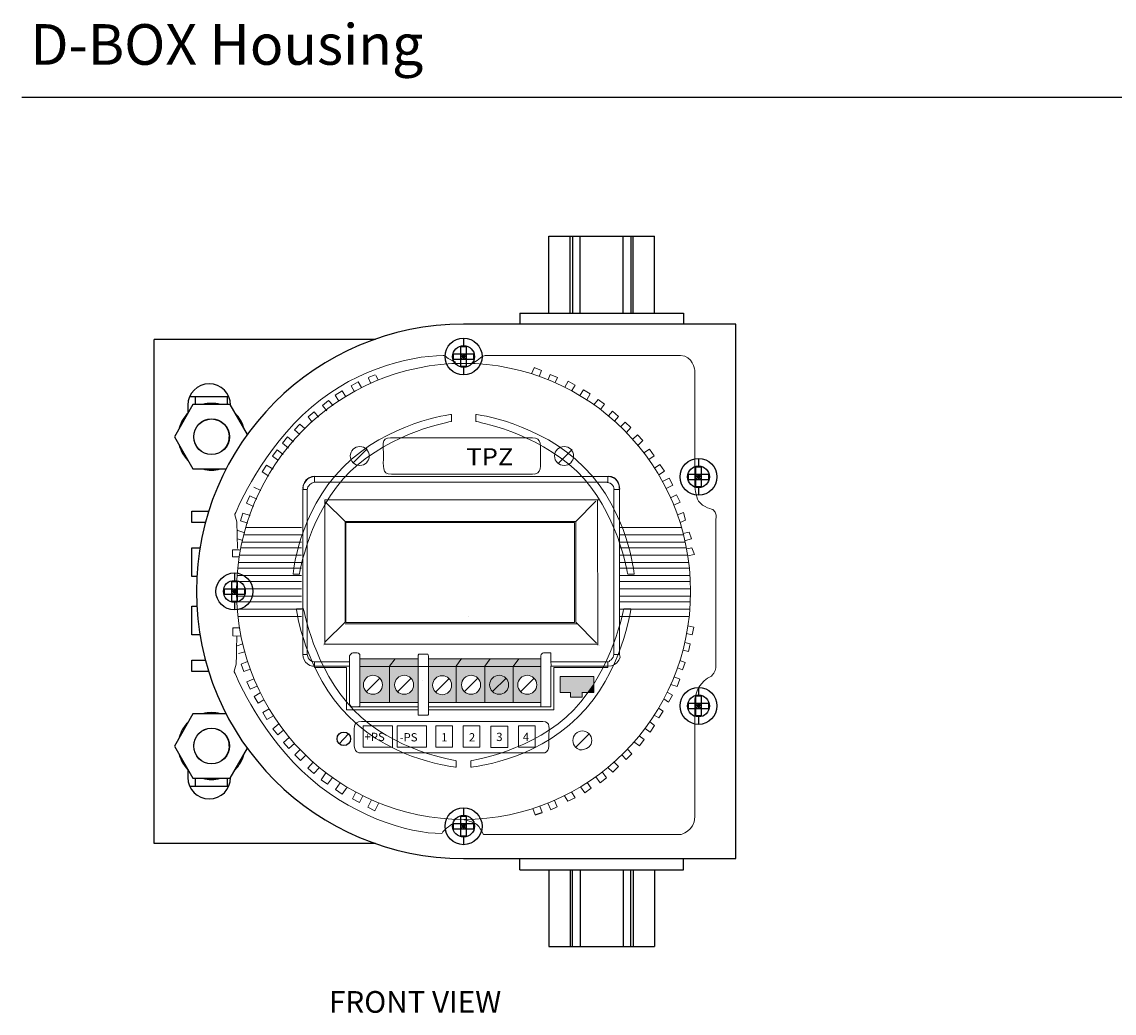
# Model space of a CAD drawing. Extents: x 4.2 to 47, y -1.5 to 24.8.
# Drawn here: x 4.2 to 13.7, y 16.1 to 24.8 of the extents above; entities that cross this region are included whole.
import ezdxf

# ---------------------------------------------------------------- set-up
doc = ezdxf.new("R2010")
doc.units = 0
doc.header["$MEASUREMENT"] = 0
doc.layers.get('0').update_dxf_attribs({"linetype": 'CONTINUOUS'})
for name, color, linetype in [('DIMENSIONS', 4, 'CONTINUOUS'), ('LABEL', 30, 'CONTINUOUS'), ('NOTES', 3, 'CONTINUOUS'), ('PART', 1, 'CONTINUOUS')]:
    doc.layers.add(name, color=color, linetype=linetype)
doc.styles.add('ADESK1', font='romans.shx')

# ---------------------------------------------------------------- blocks, each defined once
blk = doc.blocks.new('*U82')
at = {"layer": 'NOTES', "style": 'ADESK1'}
blk.add_text('D-BOX Housing', height=0.354463, dxfattribs=at).set_placement((4.2731, 24.4257))

msp = doc.modelspace()

# ---------------------------------------------------------------- hatches: boundary and pattern name
at = {"layer": 'PART'}
h = msp.add_hatch(color=256, dxfattribs=at)
h.paths.add_polyline_path([(7.4074, 19.1758), (7.4563, 19.2407), (7.1468, 19.2407), (7.1468, 18.8587), (7.4074, 18.8587)])
edge = h.paths.add_edge_path(flags=16)
edge.add_spline(control_points=[(7.3449, 19.0134), (7.3449, 19.0591), (7.3078, 19.0963), (7.262, 19.0963), (7.2162, 19.0963), (7.179, 19.0591), (7.179, 19.0134), (7.179, 18.9676), (7.2162, 18.9304), (7.262, 18.9304), (7.3078, 18.9304), (7.3449, 18.9676), (7.3449, 19.0134)], knot_values=[0, 0, 0, 0, 1, 1, 1, 2, 2, 2, 3, 3, 3, 4, 4, 4, 4], degree=3, periodic=0)
for points in [[(7.6562, 19.2407), (7.4563, 19.2407), (7.4074, 19.1758), (7.4074, 19.1725), (7.6562, 19.1725)], [(7.7453, 19.2407), (7.7453, 19.1725), (7.9833, 19.1725), (7.9866, 19.1725), (7.9866, 19.1758), (8.0316, 19.2407)], [(8.2844, 19.2407), (8.0316, 19.2407), (7.9866, 19.1758), (7.9866, 19.1725), (8.2386, 19.1725), (8.2386, 19.1758)], [(8.5351, 19.2407), (8.2844, 19.2407), (8.2386, 19.1758), (8.2386, 19.1725), (8.4862, 19.1725)], [(8.4862, 18.8587), (8.4862, 19.1725), (8.2386, 19.1725), (8.2386, 18.8587)]]:
    msp.add_hatch(color=256, dxfattribs=at).paths.add_polyline_path(points)
h = msp.add_hatch(color=256, dxfattribs=at)
h.paths.add_polyline_path([(7.4074, 19.1725), (7.4074, 18.8587), (7.6562, 18.8587), (7.6562, 19.1725)])
edge = h.paths.add_edge_path(flags=16)
edge.add_spline(control_points=[(7.6169, 19.0134), (7.6169, 19.0591), (7.5797, 19.0963), (7.5339, 19.0963), (7.4881, 19.0963), (7.451, 19.0591), (7.451, 19.0134), (7.451, 18.9676), (7.4881, 18.9304), (7.5339, 18.9304), (7.5797, 18.9304), (7.6169, 18.9676), (7.6169, 19.0134)], knot_values=[0, 0, 0, 0, 1, 1, 1, 2, 2, 2, 3, 3, 3, 4, 4, 4, 4], degree=3, periodic=0)
h = msp.add_hatch(color=256, dxfattribs=at)
h.paths.add_polyline_path([(7.7453, 19.1725), (7.7453, 18.8587), (7.9866, 18.8587), (7.9866, 19.1725), (7.9833, 19.1725)])
edge = h.paths.add_edge_path(flags=16)
edge.add_spline(control_points=[(7.9485, 19.01), (7.9485, 19.0558), (7.9113, 19.093), (7.8656, 19.093), (7.8198, 19.093), (7.7826, 19.0558), (7.7826, 19.01), (7.7826, 18.9642), (7.8198, 18.9271), (7.8656, 18.9271), (7.9113, 18.9271), (7.9485, 18.9642), (7.9485, 19.01)], knot_values=[0, 0, 0, 0, 1, 1, 1, 2, 2, 2, 3, 3, 3, 4, 4, 4, 4], degree=3, periodic=0)
h = msp.add_hatch(color=256, dxfattribs=at)
h.paths.add_polyline_path([(8.2386, 18.8587), (8.2386, 19.1725), (7.9866, 19.1725), (7.9866, 18.8587)])
edge = h.paths.add_edge_path(flags=16)
edge.add_spline(control_points=[(8.2005, 19.0134), (8.2005, 19.0591), (8.1634, 19.0963), (8.1176, 19.0963), (8.0718, 19.0963), (8.0346, 19.0591), (8.0346, 19.0134), (8.0346, 18.9676), (8.0718, 18.9304), (8.1176, 18.9304), (8.1634, 18.9304), (8.2005, 18.9676), (8.2005, 19.0134)], knot_values=[0, 0, 0, 0, 1, 1, 1, 2, 2, 2, 3, 3, 3, 4, 4, 4, 4], degree=3, periodic=0)
h = msp.add_hatch(color=256, dxfattribs=at)
h.paths.add_polyline_path([(8.4862, 18.8587), (8.7259, 18.8587), (8.7259, 19.2407), (8.5351, 19.2407), (8.4862, 19.1725)])
edge = h.paths.add_edge_path(flags=16)
edge.add_spline(control_points=[(8.6084, 18.9304), (8.5626, 18.9304), (8.5255, 18.9676), (8.5255, 19.0134)], knot_values=[2, 2, 2, 2, 3, 3, 3, 3], degree=3, periodic=0)
edge.add_spline(control_points=[(8.5255, 19.0134), (8.5255, 19.0591), (8.5626, 19.0963), (8.6084, 19.0963)], knot_values=[1, 1, 1, 1, 2, 2, 2, 2], degree=3, periodic=0)
edge.add_spline(control_points=[(8.6084, 19.0963), (8.6542, 19.0963), (8.6913, 19.0591), (8.6913, 19.0134)], knot_values=[0, 0, 0, 0, 1, 1, 1, 1], degree=3, periodic=0)
edge.add_spline(control_points=[(8.6913, 19.0134), (8.6913, 18.9676), (8.6542, 18.9304), (8.6084, 18.9304)], knot_values=[3, 3, 3, 3, 4, 4, 4, 4], degree=3, periodic=0)
h = msp.add_hatch(color=256, dxfattribs=at)
edge = h.paths.add_edge_path()
edge.add_line((8.8944, 19.0857), (8.8944, 18.9475))
edge.add_line((8.8944, 18.9475), (8.9865, 18.9475))
edge.add_line((8.9865, 18.9475), (8.9865, 18.9041))
edge.add_line((8.9865, 18.9041), (9.0868, 18.9041))
edge.add_line((9.0868, 18.9041), (9.0868, 18.9475))
edge.add_line((9.0868, 18.9475), (9.1397, 18.9475))
edge.add_spline(control_points=[(9.1397, 18.9475), (9.1573, 18.9721), (9.1739, 18.997), (9.1897, 19.0219)], knot_values=[3.134288, 3.134288, 3.134288, 3.134288, 3.197215, 3.197215, 3.197215, 3.197215], degree=3, periodic=0)
edge.add_line((9.1897, 19.0219), (9.1897, 19.0857))
edge.add_line((9.1897, 19.0857), (8.8944, 19.0857))
h = msp.add_hatch(color=256, dxfattribs=at)
edge = h.paths.add_edge_path()
edge.add_spline(control_points=[(9.1897, 19.0219), (9.1739, 18.997), (9.1573, 18.9721), (9.1397, 18.9475)], knot_values=[3.134288, 3.134288, 3.134288, 3.134288, 3.197215, 3.197215, 3.197215, 3.197215], degree=3, periodic=0)
edge.add_line((9.1397, 18.9475), (9.1897, 18.9475))
edge.add_line((9.1897, 18.9475), (9.1897, 19.0219))

# ---------------------------------------------------------------- linework, layer by layer
at = {"lineweight": 0}
for points in [[(6.9998, 20.9116), (6.6108, 20.5188), (6.5643, 19.9788), (6.5643, 19.9788), (6.5643, 19.9788), (6.6204, 19.9788), (6.6204, 19.9788), (6.6204, 19.9788), (6.7056, 20.5323), (7.0656, 20.8768), (7.4255, 21.2213), (7.9461, 21.3122), (7.9461, 21.3122), (7.9461, 21.3122), (7.9461, 21.3742), (7.9461, 21.3742), (7.9461, 21.3742), (7.3907, 21.3064), (6.9998, 20.9116)], [(9.1057, 20.9116), (9.4947, 20.5188), (9.5411, 19.9788), (9.5411, 19.9788), (9.5411, 19.9788), (9.485, 19.9788), (9.485, 19.9788), (9.485, 19.9788), (9.3998, 20.5323), (9.0399, 20.8768), (8.6799, 21.2213), (8.1593, 21.3122), (8.1593, 21.3122), (8.1593, 21.3122), (8.1593, 21.3742), (8.1593, 21.3742), (8.1593, 21.3742), (8.7148, 21.3064), (9.1057, 20.9116)], [(7.0564, 18.7296), (7.4492, 18.3406), (7.9892, 18.2942), (7.9892, 18.2942), (7.9892, 18.2942), (7.9892, 18.3503), (7.9892, 18.3503), (7.9892, 18.3503), (7.4357, 18.4355), (7.0912, 18.7954), (6.7467, 19.1554), (6.6558, 19.676), (6.6558, 19.676), (6.6558, 19.676), (6.5938, 19.676), (6.5938, 19.676), (6.5938, 19.676), (6.6616, 19.1206), (7.0564, 18.7296)], [(9.0491, 18.7296), (8.6562, 18.3406), (8.1163, 18.2942), (8.1163, 18.2942), (8.1163, 18.2942), (8.1163, 18.3503), (8.1163, 18.3503), (8.1163, 18.3503), (8.6698, 18.4355), (9.0142, 18.7954), (9.3587, 19.1554), (9.4497, 19.676), (9.4497, 19.676), (9.4497, 19.676), (9.5116, 19.676), (9.5116, 19.676), (9.5116, 19.676), (9.4439, 19.1206), (9.0491, 18.7296)]]:
    msp.add_open_spline(points, degree=3, knots=[0, 0, 0, 0, 1, 1, 1, 2, 2, 2, 3, 3, 3, 4, 4, 4, 5, 5, 5, 6, 6, 6, 6], dxfattribs=at)
at = {"layer": 'NOTES'}
msp.add_line((4.198, 24.1417), (23.2611, 24.1417), dxfattribs=at)
at = {"layer": 'PART'}
for p, q in [((8.7961, 22.2588), (8.7961, 22.9288)), ((8.7961, 22.9288), (9.7193, 22.9288)), ((8.9836, 22.2588), (8.9836, 22.9288)), ((9.0021, 22.9288), (9.0021, 22.2588)), ((9.0703, 22.2588), (9.0703, 22.9288)), ((9.4452, 22.2588), (9.4452, 22.9288)), ((9.5134, 22.9288), (9.5134, 22.2588)), ((9.5319, 22.2588), (9.5319, 22.9288)), ((9.7193, 22.2588), (9.7193, 22.9288)), ((8.5427, 22.2588), (8.5427, 22.1608)), ((8.5427, 22.2588), (9.9727, 22.2588)), ((9.9727, 22.2588), (9.9727, 22.1608)), ((10.4277, 22.1608), (8.0527, 22.1608)), ((10.4277, 17.4968), (10.4277, 22.1608)), ((5.3527, 17.6288), (5.3527, 22.0288)), ((7.2842, 22.0288), (5.3527, 22.0288)), ((8.0527, 22.0399), (8.0527, 21.9743)), ((8.0295, 21.7917), (8.0295, 21.966)), ((8.0295, 21.966), (8.076, 21.966)), ((8.076, 21.966), (8.076, 21.7917)), ((7.9656, 21.8556), (7.9656, 21.9021)), ((7.9656, 21.9021), (8.1399, 21.9021)), ((7.9656, 21.8556), (8.1399, 21.8556)), ((8.0295, 21.8556), (8.076, 21.9021)), ((8.076, 21.8556), (8.0295, 21.9021)), ((8.076, 21.8788), (8.0295, 21.8788)), ((8.0527, 21.9021), (8.0527, 21.8556)), ((8.1399, 21.9021), (8.1399, 21.8556)), ((8.076, 21.7917), (8.0295, 21.7917)), ((8.0527, 21.7834), (8.0527, 21.7178)), ((5.691, 21.4601), (5.5286, 21.1788)), ((5.6457, 21.4538), (5.6457, 21.3833)), ((5.6618, 21.5288), (6.0036, 21.5288)), ((6.0158, 21.4601), (5.691, 21.4601)), ((5.7134, 21.4601), (5.7134, 21.5288)), ((5.9934, 21.4601), (5.9934, 21.5288)), ((6.167, 21.1982), (6.0158, 21.4601)), ((5.5286, 21.1788), (5.691, 20.8976)), ((5.6984, 21.1622), (5.6984, 21.1788)), ((6.0084, 21.1622), (6.0084, 21.1788)), ((10.1027, 20.9899), (10.1027, 20.9243)), ((5.691, 20.8976), (5.9818, 20.8976)), ((5.8534, 20.8873), (5.8534, 20.8976)), ((10.0795, 20.916), (10.126, 20.916)), ((10.0795, 20.7417), (10.0795, 20.916)), ((10.126, 20.916), (10.126, 20.7417)), ((10.0156, 20.8521), (10.1899, 20.8521)), ((10.0156, 20.8056), (10.0156, 20.8521)), ((10.0156, 20.8056), (10.1899, 20.8056)), ((10.0795, 20.8056), (10.126, 20.8521)), ((10.126, 20.8056), (10.0795, 20.8521)), ((10.126, 20.8288), (10.0795, 20.8288)), ((10.1027, 20.8521), (10.1027, 20.8056)), ((10.1899, 20.8521), (10.1899, 20.8056)), ((10.126, 20.7417), (10.0795, 20.7417)), ((10.1027, 20.7334), (10.1027, 20.6678)), ((5.6827, 20.4288), (5.6827, 20.5288)), ((5.6827, 20.5288), (5.8288, 20.5288)), ((5.8009, 20.4288), (5.6827, 20.4288)), ((5.6827, 19.9588), (5.6827, 20.2088)), ((5.6827, 20.2088), (5.7529, 20.2088)), ((5.7256, 19.9588), (5.6827, 19.9588)), ((6.0527, 19.9899), (6.0527, 19.9243)), ((5.9656, 19.8056), (5.9656, 19.8521)), ((5.9656, 19.8521), (6.1399, 19.8521)), ((6.0295, 19.7417), (6.0295, 19.916)), ((6.0295, 19.916), (6.076, 19.916)), ((6.0295, 19.8056), (6.076, 19.8521)), ((6.076, 19.8056), (6.0295, 19.8521)), ((6.076, 19.8288), (6.0295, 19.8288)), ((6.0527, 19.8521), (6.0527, 19.8056)), ((6.076, 19.916), (6.076, 19.7417)), ((6.1399, 19.8521), (6.1399, 19.8056)), ((5.9656, 19.8056), (6.1399, 19.8056)), ((6.076, 19.7417), (6.0295, 19.7417)), ((6.0527, 19.7334), (6.0527, 19.6678)), ((5.6827, 19.4488), (5.6827, 19.6988)), ((5.6827, 19.6988), (5.7256, 19.6988)), ((5.7529, 19.4488), (5.6827, 19.4488)), ((5.6827, 19.1288), (5.6827, 19.2288)), ((5.6827, 19.2288), (5.8009, 19.2288)), ((5.8288, 19.1288), (5.6827, 19.1288)), ((10.1027, 18.9899), (10.1027, 18.9243)), ((10.0795, 18.916), (10.126, 18.916)), ((10.0795, 18.7417), (10.0795, 18.916)), ((10.126, 18.916), (10.126, 18.7417)), ((10.0156, 18.8521), (10.1899, 18.8521)), ((10.0156, 18.8056), (10.0156, 18.8521)), ((10.0156, 18.8056), (10.1899, 18.8056)), ((10.126, 18.8056), (10.0795, 18.8521)), ((10.0795, 18.8056), (10.126, 18.8521)), ((10.126, 18.8288), (10.0795, 18.8288)), ((10.1027, 18.8521), (10.1027, 18.8056)), ((10.1899, 18.8521), (10.1899, 18.8056)), ((5.691, 18.7601), (5.5286, 18.4788)), ((5.9818, 18.7601), (5.691, 18.7601)), ((10.126, 18.7417), (10.0795, 18.7417)), ((10.1027, 18.7334), (10.1027, 18.6678)), ((5.6984, 18.4788), (5.6984, 18.4955)), ((6.0084, 18.4788), (6.0084, 18.4955)), ((5.5286, 18.4788), (5.691, 18.1976)), ((6.0158, 18.1976), (6.167, 18.4595)), ((5.6457, 18.2745), (5.6457, 18.2038)), ((5.6618, 18.1288), (6.0036, 18.1288)), ((5.691, 18.1976), (6.0158, 18.1976)), ((5.7134, 18.1288), (5.7134, 18.1976)), ((5.8534, 18.1873), (5.8534, 18.1976)), ((5.9934, 18.1288), (5.9934, 18.1976)), ((8.0527, 17.9399), (8.0527, 17.8743)), ((8.0295, 17.866), (8.076, 17.866)), ((8.0295, 17.6917), (8.0295, 17.866)), ((8.076, 17.866), (8.076, 17.6917)), ((8.6785, 17.8797), (8.7378, 17.8981)), ((7.9656, 17.8021), (8.1399, 17.8021)), ((7.9656, 17.7556), (7.9656, 17.8021)), ((7.9656, 17.7556), (8.1399, 17.7556)), ((8.076, 17.7556), (8.0295, 17.8021)), ((8.0295, 17.7556), (8.076, 17.8021)), ((8.076, 17.7788), (8.0295, 17.7788)), ((8.0527, 17.8021), (8.0527, 17.7556)), ((8.1399, 17.8021), (8.1399, 17.7556)), ((8.076, 17.6917), (8.0295, 17.6917)), ((8.0527, 17.6834), (8.0527, 17.6178)), ((7.2842, 17.6288), (5.3527, 17.6288)), ((8.0527, 17.4968), (10.4277, 17.4968)), ((8.5427, 17.3988), (8.5427, 17.4968)), ((9.9727, 17.3988), (9.9727, 17.4968)), ((8.5427, 17.3988), (9.9727, 17.3988)), ((8.7961, 17.3988), (8.7961, 16.7288)), ((8.9836, 17.3988), (8.9836, 16.7288)), ((9.0021, 16.7288), (9.0021, 17.3988)), ((9.0703, 17.3988), (9.0703, 16.7288)), ((9.4452, 17.3988), (9.4452, 16.7288)), ((9.5134, 16.7288), (9.5134, 17.3988)), ((9.5319, 17.3988), (9.5319, 16.7288)), ((9.7193, 17.3988), (9.7193, 16.7288)), ((8.7961, 16.7288), (9.7193, 16.7288))]:
    msp.add_line(p, q, dxfattribs=at)
at = {"layer": 'PART', "lineweight": 0}
for points in [[(8.6466, 21.7282), (8.6679, 21.7808)], [(8.6679, 21.7828), (8.7322, 21.7573)], [(8.7128, 21.706), (8.7322, 21.7573)], [(7.0715, 21.6241), (7.1313, 21.6591)], [(7.1618, 21.6078), (7.1313, 21.6591)], [(7.2207, 21.695), (7.2824, 21.7203)], [(7.2438, 21.6448), (7.2223, 21.6897)], [(7.3076, 21.6755), (7.2878, 21.7125)], [(8.7903, 21.6771), (8.8081, 21.7221)], [(8.8081, 21.7221), (8.8725, 21.6966)], [(8.8513, 21.6508), (8.8725, 21.6966)], [(8.9363, 21.6126), (8.9653, 21.6628)], [(8.9653, 21.6628), (9.0251, 21.628)], [(6.9332, 21.5414), (6.9918, 21.5784)], [(6.9641, 21.4904), (6.9332, 21.5414)], [(7.024, 21.5281), (6.9918, 21.5784)], [(7.1007, 21.5721), (7.0715, 21.6241)], [(8.9963, 21.5816), (9.0251, 21.628)], [(9.0681, 21.5381), (9.0987, 21.5879)], [(9.0987, 21.5879), (9.1586, 21.5532)], [(9.1287, 21.5001), (9.1586, 21.5532)], [(6.8215, 21.4522), (6.8749, 21.4963)], [(6.8586, 21.4055), (6.8215, 21.4522)], [(6.9132, 21.4505), (6.8749, 21.4963)], [(9.1898, 21.4587), (9.2271, 21.5046)], [(9.2271, 21.5046), (9.2817, 21.4619)], [(9.2472, 21.4166), (9.2817, 21.4619)], [(6.6951, 21.3523), (6.7485, 21.3964)], [(6.7321, 21.3056), (6.6951, 21.3523)], [(6.7868, 21.3506), (6.7485, 21.3964)], [(9.3172, 21.3609), (9.3525, 21.4008)], [(9.3525, 21.4008), (9.4047, 21.3552)], [(9.37, 21.3151), (9.4047, 21.3552)], [(6.5765, 21.2384), (6.623, 21.2897)], [(6.6682, 21.2506), (6.623, 21.2897)], [(9.4226, 21.2663), (9.4633, 21.3067)], [(9.4633, 21.3067), (9.5131, 21.2586)], [(9.473, 21.216), (9.5131, 21.2586)], [(6.4711, 21.1236), (6.5153, 21.1769)], [(6.5671, 21.135), (6.5153, 21.1769)], [(6.623, 21.197), (6.5765, 21.2384)], [(9.5283, 21.1564), (9.5701, 21.1967)], [(9.5701, 21.1967), (9.6177, 21.1464)], [(6.5244, 21.0794), (6.4711, 21.1236)], [(7.0879, 20.9517), (7.2106, 21.0744)], [(8.8787, 20.9451), (9.0014, 21.0678)], [(9.5742, 21.1032), (9.6177, 21.1464)], [(9.6266, 21.0373), (9.6747, 21.0698)], [(9.6747, 21.0698), (9.7145, 21.0132)], [(6.3838, 21.0078), (6.4252, 21.0633)], [(6.4276, 20.976), (6.3838, 21.0078)], [(6.4791, 21.0241), (6.4252, 21.0633)], [(9.6684, 20.9802), (9.7145, 21.0132)], [(6.2957, 20.8729), (6.334, 20.9306)], [(6.39, 20.8944), (6.334, 20.9306)], [(9.7189, 20.9052), (9.7647, 20.9361)], [(9.756, 20.8448), (9.8046, 20.8796)], [(9.7647, 20.9361), (9.8046, 20.8796)], [(6.3533, 20.8346), (6.2957, 20.8729)], [(6.6488, 20.7274), (6.6524, 20.755), (6.6631, 20.7807), (6.6801, 20.8027), (6.7021, 20.8197), (6.7278, 20.8303), (6.7554, 20.834)], [(6.7581, 20.8313), (6.7344, 20.8286), (6.7119, 20.8207), (6.6916, 20.8081), (6.6748, 20.7911), (6.662, 20.771), (6.6542, 20.7483), (6.6515, 20.7246)], [(6.752, 20.7816), (6.7389, 20.7801), (6.7272, 20.7726), (6.7113, 20.7609), (6.702, 20.7515), (6.6949, 20.7403), (6.6906, 20.7277), (6.6891, 20.7146)], [(6.752, 20.8198), (6.752, 20.8325)], [(9.3117, 20.8325), (6.752, 20.8325)], [(6.752, 20.8198), (6.752, 20.7816)], [(6.752, 20.8198), (6.752, 20.8198)], [(9.3117, 20.7816), (6.752, 20.7816)], [(7.376, 20.8452), (7.376, 20.8452)], [(8.6749, 20.8452), (8.6749, 20.8452)], [(9.366, 20.7196), (9.3646, 20.7328), (9.3602, 20.7453), (9.3531, 20.7566), (9.3437, 20.7659), (9.3325, 20.7731), (9.3199, 20.7773), (9.3068, 20.7789)], [(9.3117, 20.8198), (9.3117, 20.8325)], [(9.3117, 20.8198), (9.3117, 20.8198)], [(9.3117, 20.8198), (9.3117, 20.7816)], [(9.4117, 20.7262), (9.409, 20.7499), (9.4012, 20.7724), (9.3885, 20.7926), (9.3786, 20.808), (9.3584, 20.8208), (9.3358, 20.8286), (9.3121, 20.8313)], [(9.3148, 20.834), (9.3424, 20.8303), (9.3682, 20.8197), (9.3832, 20.8042), (9.4001, 20.7822), (9.4108, 20.7565), (9.4162, 20.7206)], [(9.7879, 20.7891), (9.8451, 20.818)], [(9.8451, 20.818), (9.8775, 20.7568)], [(6.2847, 20.7085), (6.2223, 20.7386)], [(6.6374, 20.7179), (6.6374, 20.7179)], [(6.6459, 20.7195), (6.6542, 20.7179)], [(6.6501, 20.7179), (6.6501, 19.2789)], [(6.6501, 20.7179), (6.6884, 20.7179)], [(6.6884, 20.7179), (6.6884, 19.2789)], [(9.4135, 20.7179), (9.3626, 20.7179)], [(9.3626, 19.2789), (9.3626, 20.7179)], [(9.4135, 20.7179), (9.4135, 20.7179)], [(9.4135, 19.2789), (9.4135, 20.7179)], [(9.4135, 20.3868), (9.4135, 20.7179)], [(9.8209, 20.7263), (9.8775, 20.7568)], [(6.1578, 20.5998), (6.1879, 20.6622)], [(6.2202, 20.5697), (6.1578, 20.5998)], [(6.2483, 20.634), (6.1879, 20.6622)], [(6.8284, 20.6415), (6.8284, 20.6415)], [(6.8284, 20.6415), (6.8284, 20.6415)], [(6.8412, 19.368), (6.8412, 20.6287)], [(6.8412, 20.6287), (9.2335, 20.6284)], [(7.0195, 20.4377), (6.8458, 20.6118)], [(9.0315, 20.4377), (9.207, 20.6151)], [(9.2225, 20.2976), (9.2225, 20.6287)], [(9.2225, 20.6287), (9.2236, 19.3582)], [(9.2353, 20.6415), (9.2353, 20.6415)], [(9.2353, 20.6415), (9.2353, 20.6415)], [(9.4135, 19.5972), (9.4135, 20.6287)], [(9.8569, 20.6453), (9.911, 20.6703)], [(9.8878, 20.5816), (9.9413, 20.6081)], [(9.911, 20.6703), (9.9413, 20.6081)], [(6.1049, 20.4444), (6.1254, 20.5105)], [(6.1893, 20.4916), (6.1254, 20.5105)], [(9.9185, 20.4981), (9.9709, 20.5184), (9.9887, 20.4514)], [(6.171, 20.4239), (6.1049, 20.4444)], [(7.0067, 20.4505), (7.0067, 20.4505)], [(7.0067, 20.4505), (7.0067, 20.4505)], [(7.0195, 20.4377), (7.0195, 19.5591)], [(9.0315, 20.4377), (7.0195, 20.4377)], [(9.0199, 19.558), (9.0199, 20.4304), (7.0258, 20.4304), (7.0258, 19.558), (9.0199, 19.558)], [(8.9933, 20.4377), (8.4203, 20.4377)], [(9.0315, 19.5591), (9.0315, 20.4377)], [(9.0442, 20.4505), (9.0442, 20.4505)], [(9.0442, 20.4505), (9.0442, 20.4505)], [(9.9411, 20.4305), (9.9887, 20.4514)], [(6.1452, 20.3413), (6.0813, 20.3603)], [(6.6374, 20.3231), (6.1338, 20.3231)], [(6.1511, 20.3868), (6.6374, 20.3868)], [(6.6374, 20.3868), (6.6374, 20.3868)], [(6.6374, 20.3868), (6.6374, 20.3868)], [(6.6374, 20.3231), (6.6374, 20.3231)], [(6.6374, 20.3231), (6.6374, 20.3231)], [(9.4135, 20.3868), (9.9544, 20.3868)], [(9.4135, 20.3231), (9.4135, 20.3868)], [(9.4135, 20.3231), (9.9717, 20.3231)], [(9.4135, 20.2595), (9.4135, 20.3231)], [(9.9671, 20.334), (10.0204, 20.3444)], [(10.0204, 20.3444), (10.0422, 20.2862)], [(6.1269, 20.2736), (6.0802, 20.2883)], [(6.6374, 20.2085), (6.1082, 20.2085)], [(6.1187, 20.2595), (6.6374, 20.2595)], [(6.6374, 20.2595), (6.6374, 20.2595)], [(6.6374, 20.2595), (6.6374, 20.2595)], [(6.6374, 20.2085), (6.6374, 20.2085)], [(6.6374, 20.2085), (6.6374, 20.2085)], [(9.4135, 20.2595), (9.9867, 20.2595)], [(9.4135, 20.2085), (9.4135, 20.2595)], [(9.4135, 20.2085), (9.9972, 20.2085)], [(9.4135, 20.1448), (9.4135, 20.2085)], [(9.9883, 20.2735), (10.0411, 20.2867)], [(9.9988, 20.2004), (10.0453, 20.2095)], [(10.0453, 20.2095), (10.0671, 20.1513)], [(6.0981, 20.1914), (6.0362, 20.1914)], [(6.0362, 20.1914), (6.0362, 20.1295)], [(6.0981, 20.1295), (6.0362, 20.1295)], [(6.097, 20.1448), (6.6374, 20.1448)], [(6.6374, 20.1448), (6.6374, 20.1448)], [(6.6374, 20.1448), (6.6374, 20.1448)], [(9.4135, 20.1448), (10.0084, 20.1448)], [(9.4135, 20.0812), (9.4135, 20.1448)], [(10.0095, 20.1377), (10.0661, 20.1517)], [(6.0822, 20.0302), (6.6374, 20.0302)], [(6.6374, 20.0812), (6.088, 20.0812)], [(6.6374, 20.0812), (6.6374, 20.0812)], [(6.6374, 20.0812), (6.6374, 20.0812)], [(6.6374, 20.0302), (6.6374, 20.0302)], [(9.4135, 20.0812), (10.0175, 20.0812)], [(9.4135, 20.0302), (9.4135, 20.0812)], [(9.4135, 20.0302), (10.0232, 20.0302)], [(9.4135, 19.9665), (9.4135, 20.0302)], [(6.6374, 19.9665), (6.0769, 19.9665)], [(9.4135, 19.9665), (10.0286, 19.9665)], [(9.4135, 19.9156), (9.4135, 19.9665)], [(6.6374, 19.8519), (6.0724, 19.8519)], [(6.0741, 19.9156), (6.6374, 19.9156)], [(9.4135, 19.9156), (10.0314, 19.9156)], [(9.4135, 19.8519), (9.4135, 19.9156)], [(9.4135, 19.8519), (10.0331, 19.8519)], [(9.4135, 19.7883), (9.4135, 19.8519)], [(6.0726, 19.7883), (6.6374, 19.7883)], [(6.6374, 19.7373), (6.0743, 19.7373)], [(9.4135, 19.7883), (10.0328, 19.7883)], [(9.4135, 19.7373), (9.4135, 19.7883)], [(9.4135, 19.7373), (10.0312, 19.7373)], [(9.4135, 19.6737), (9.4135, 19.7373)], [(6.0782, 19.6737), (6.6374, 19.6737)], [(9.4135, 19.6737), (10.0273, 19.6737)], [(9.4135, 19.61), (9.4135, 19.6737)], [(6.6374, 19.61), (6.0841, 19.61)], [(6.8458, 19.3881), (7.0195, 19.5591)], [(7.0067, 19.5463), (7.0067, 19.5463)], [(7.0195, 19.5591), (7.0195, 19.5591)], [(7.0204, 19.5463), (9.0442, 19.5463)], [(8.0951, 19.6104), (8.0951, 19.6104)], [(8.4203, 19.5591), (8.4203, 19.5591)], [(8.9933, 19.5591), (8.9933, 19.5591)], [(9.0315, 19.5591), (9.0315, 19.5591)], [(9.0315, 19.5591), (9.2136, 19.3781)], [(9.0442, 19.5463), (9.0442, 19.5463)], [(9.4135, 19.61), (10.0214, 19.61)], [(9.4135, 19.2789), (9.4135, 19.61)], [(6.0383, 19.4402), (6.0389, 19.5095)], [(6.0986, 19.5094), (6.0389, 19.5095)], [(6.0439, 19.5024), (6.0439, 19.5024)], [(6.1059, 19.5024), (6.1059, 19.5024)], [(9.9992, 19.4598), (10.0479, 19.4502)], [(10.0108, 19.5285), (10.0604, 19.5176)], [(10.0604, 19.5176), (10.0479, 19.4502)], [(6.1104, 19.4382), (6.0383, 19.4402)], [(6.1251, 19.3701), (6.0774, 19.3538)], [(6.8284, 19.3553), (6.8284, 19.3553)], [(6.8284, 19.3553), (6.8284, 19.3553)], [(9.2225, 19.368), (6.8325, 19.3682)], [(9.2353, 19.3553), (9.2353, 19.3553)], [(9.2353, 19.3553), (9.2353, 19.3553)], [(9.983, 19.3813), (10.0297, 19.3714)], [(10.0297, 19.3714), (10.0152, 19.3037)], [(6.1426, 19.301), (6.0893, 19.2855)], [(6.6501, 19.2789), (6.6529, 19.2552), (6.6607, 19.2327), (6.6734, 19.2124), (6.6903, 19.1956), (6.7105, 19.1828), (6.7331, 19.175), (6.752, 19.177)], [(6.6501, 19.2789), (6.6884, 19.2789)], [(6.6884, 19.2789), (6.6925, 19.261), (6.6969, 19.2484), (6.704, 19.2372), (6.7133, 19.2278), (6.7246, 19.2207), (6.7372, 19.2164), (6.7503, 19.2149)], [(7.0585, 19.2674), (7.0585, 19.2099), (7.0584, 19.1968), (7.0581, 19.1864), (7.0579, 19.1795), (7.0577, 19.177)], [(7.0585, 19.2674), (7.0652, 19.2774), (7.0704, 19.2851), (7.078, 19.2902), (7.0872, 19.292)], [(7.1254, 19.292), (7.0872, 19.292)], [(7.1254, 19.292), (7.1344, 19.2902), (7.1421, 19.285), (7.1473, 19.2773), (7.1468, 19.2661)], [(7.1468, 19.2407), (7.1468, 19.2661)], [(7.6562, 19.2661), (7.6567, 19.2709), (7.6581, 19.2755), (7.6605, 19.2797)], [(7.6562, 19.2407), (7.6562, 19.2661)], [(7.6562, 19.2407), (7.6562, 19.2661)], [(7.6605, 19.2797), (7.741, 19.2797)], [(7.741, 19.2797), (7.7434, 19.2755), (7.7448, 19.2709), (7.7453, 19.2661)], [(7.7453, 19.2407), (7.7453, 19.2661)], [(8.7259, 19.2661), (8.7294, 19.277), (8.7347, 19.2848), (8.7422, 19.2898), (8.7513, 19.2916)], [(8.7259, 19.2407), (8.7259, 19.2661)], [(8.7259, 19.2407), (8.7259, 19.2661)], [(8.815, 19.2916), (8.7513, 19.2916)], [(8.815, 19.2025), (8.815, 19.2916)], [(9.3117, 19.2121), (9.3217, 19.2166), (9.3291, 19.2254), (9.3403, 19.2326), (9.3497, 19.2419), (9.3568, 19.2532), (9.3611, 19.2657), (9.3626, 19.2789)], [(9.4135, 19.2789), (9.4178, 19.2542), (9.4071, 19.2285), (9.3902, 19.2064), (9.3681, 19.1895), (9.3424, 19.1788), (9.3148, 19.1751)], [(9.4135, 19.2789), (9.3626, 19.2789)], [(9.4135, 19.2789), (9.4135, 19.2789)], [(9.9671, 19.3169), (10.0152, 19.3037)], [(6.1679, 19.2159), (6.1112, 19.1936)], [(6.136, 19.129), (6.1112, 19.1936)], [(6.752, 19.177), (6.752, 19.2152)], [(6.752, 19.2152), (7.0577, 19.2152)], [(6.752, 19.177), (6.752, 19.1643)], [(6.752, 19.177), (7.0577, 19.177)], [(6.752, 19.1643), (7.0322, 19.1643)], [(7.0322, 19.1643), (7.0322, 18.795)], [(7.0577, 19.1643), (7.0577, 19.177)], [(7.0577, 19.1643), (7.0577, 18.8459)], [(7.1468, 18.8332), (7.1468, 18.8587), (7.1468, 19.2407)], [(7.1468, 19.2407), (7.6562, 19.2407)], [(8.7228, 19.1725), (8.4873, 19.1725), (8.2386, 19.1725), (7.9833, 19.1725), (7.3963, 19.1725), (7.1476, 19.1725)], [(7.4563, 19.2407), (7.4074, 19.1758), (7.4074, 18.8586)], [(7.6562, 18.8587), (7.6562, 19.2407)], [(7.6562, 19.1643), (7.6562, 19.2025)], [(7.7453, 19.2407), (8.7259, 19.2407)], [(7.7453, 18.795), (7.7453, 18.8587), (7.7453, 19.2407)], [(8.0341, 19.2444), (7.9866, 19.1758), (7.9866, 18.8553)], [(8.2844, 19.2407), (8.2386, 19.1758), (8.2386, 18.8587)], [(8.5351, 19.2407), (8.4862, 19.1725), (8.4862, 18.8586)], [(8.7228, 19.2223), (8.7228, 19.2223)], [(8.7259, 18.8587), (8.7259, 19.2407)], [(8.815, 19.2152), (9.3117, 19.2152)], [(8.815, 19.177), (8.8178, 19.1804), (8.8175, 19.1872), (8.8173, 19.1975), (8.815, 19.2025)], [(8.815, 19.177), (9.3117, 19.177)], [(8.815, 19.177), (8.815, 19.1643)], [(8.815, 18.8204), (8.815, 19.1643)], [(8.8405, 19.1643), (9.3117, 19.1643)], [(8.8405, 18.795), (8.8405, 19.1643)], [(9.3117, 19.177), (9.3117, 19.2152)], [(9.3117, 19.177), (9.3117, 19.1643)], [(9.9192, 19.1618), (9.9633, 19.1437)], [(9.9407, 19.226), (9.9876, 19.2085)], [(9.9876, 19.2085), (9.9633, 19.1437)], [(6.1908, 19.1489), (6.136, 19.129)], [(6.1368, 19.1309), (6.1368, 19.1309)], [(6.2228, 19.0663), (6.1619, 19.04)], [(7.2046, 18.9535), (7.3219, 19.0707)], [(7.4717, 18.9486), (7.5944, 19.0713)], [(7.8082, 18.9502), (7.9254, 19.0674)], [(8.0602, 18.9535), (8.1775, 19.0707)], [(8.3056, 18.9535), (8.4229, 19.0707)], [(8.551, 18.9535), (8.6683, 19.0707)], [(9.0868, 18.9475), (9.1897, 18.9475), (9.1897, 19.0857), (8.8944, 19.0857), (8.8944, 18.9475), (8.9865, 18.9475), (8.9865, 18.9041), (9.0868, 18.9041), (9.0868, 18.9502)], [(9.8895, 19.0829), (9.9398, 19.0626)], [(6.1889, 18.9763), (6.1619, 19.04)], [(6.251, 19.0012), (6.1889, 18.9763)], [(7.6944, 19.0497), (7.6944, 19.0497)], [(9.8616, 19.0172), (9.9155, 18.9977)], [(9.9398, 19.0626), (9.9155, 18.9977)], [(6.2784, 18.9436), (6.224, 18.9114)], [(6.2588, 18.8516), (6.224, 18.9114)], [(6.311, 18.8807), (6.2588, 18.8516)], [(9.7994, 18.8898), (9.8421, 18.8632)], [(9.83, 18.9496), (9.8751, 18.924)], [(9.8751, 18.924), (9.8421, 18.8632)], [(6.3557, 18.8022), (6.3021, 18.7704)], [(7.0322, 18.795), (7.656, 18.795)], [(7.0577, 18.8459), (7.0577, 18.8587)], [(7.0577, 18.8459), (7.0621, 18.8347), (7.0673, 18.8271), (7.0749, 18.8219), (7.0831, 18.8203)], [(7.0831, 18.8204), (7.1213, 18.8204)], [(7.6562, 18.8204), (7.1213, 18.8204)], [(7.1468, 18.8332), (7.1454, 18.825), (7.1397, 18.8228), (7.1341, 18.8204)], [(7.1468, 18.8587), (7.6562, 18.8587)], [(7.6562, 18.8204), (7.6562, 18.8182), (7.6561, 18.813), (7.656, 18.8054), (7.656, 18.7568)], [(7.6562, 18.8204), (7.6562, 18.8587)], [(7.7453, 18.8587), (8.7259, 18.8587)], [(8.7299, 18.8204), (7.7453, 18.8204)], [(7.7453, 18.795), (8.8405, 18.795)], [(7.7453, 18.7568), (7.7453, 18.795)], [(8.7259, 18.8332), (8.7259, 18.8587)], [(8.7259, 18.8332), (8.7259, 18.8587)], [(8.7513, 18.8204), (8.7299, 18.8204), (8.7273, 18.825), (8.7259, 18.8332)], [(8.815, 18.8204), (8.7513, 18.8204)], [(9.7534, 18.8082), (9.7936, 18.7831)], [(9.7936, 18.7831), (9.7573, 18.7242)], [(6.337, 18.7106), (6.3021, 18.7704)], [(6.3933, 18.742), (6.337, 18.7106)], [(7.6574, 18.7486), (7.6566, 18.7513), (7.6561, 18.7541), (7.656, 18.7568)], [(7.7439, 18.7486), (7.6574, 18.7486)], [(7.7453, 18.7568), (7.7452, 18.7539), (7.7447, 18.7512), (7.7439, 18.7486)], [(9.6764, 18.6889), (9.7192, 18.6582)], [(9.7166, 18.7488), (9.7573, 18.7242)], [(6.4399, 18.6734), (6.3872, 18.6294)], [(6.4303, 18.5752), (6.3872, 18.6294)], [(6.4816, 18.6168), (6.4303, 18.5752)], [(7.4328, 18.4695), (7.4328, 18.6552), (7.1774, 18.6552), (7.1774, 18.4695), (7.4328, 18.4695)], [(7.7296, 18.4695), (7.7296, 18.6552), (7.4742, 18.6552), (7.4742, 18.4695), (7.7296, 18.4695)], [(7.9568, 18.4695), (7.9568, 18.6552), (7.8108, 18.6552), (7.8108, 18.4695), (7.9568, 18.4695)], [(8.1955, 18.4695), (8.1955, 18.6552), (8.0496, 18.6552), (8.0496, 18.4695), (8.1955, 18.4695)], [(8.4376, 18.4662), (8.4376, 18.6519), (8.2917, 18.6519), (8.2917, 18.4662), (8.4376, 18.4662)], [(8.6764, 18.4695), (8.6764, 18.6552), (8.5305, 18.6552), (8.5305, 18.4695), (8.6764, 18.4695)], [(9.6362, 18.6332), (9.6801, 18.6011)], [(9.7192, 18.6582), (9.6801, 18.6011)], [(6.532, 18.5537), (6.4817, 18.5086)], [(6.5271, 18.4564), (6.4817, 18.5086)], [(6.5778, 18.5005), (6.5271, 18.4564)], [(6.9677, 18.4987), (7.0481, 18.5856)], [(9.0313, 18.4678), (9.1485, 18.5851)], [(9.5383, 18.5142), (9.5868, 18.4794)], [(9.5846, 18.5672), (9.6285, 18.5347)], [(9.6285, 18.5347), (9.5868, 18.4794)], [(6.6266, 18.4477), (6.5814, 18.403)], [(6.6294, 18.3532), (6.5814, 18.403)], [(6.676, 18.398), (6.6294, 18.3532)], [(9.4323, 18.4008), (9.4716, 18.3617)], [(9.5208, 18.4105), (9.4716, 18.3617)], [(9.482, 18.4511), (9.5208, 18.4105)], [(6.7412, 18.3374), (6.6947, 18.2861)], [(8.3536, 18.3545), (8.3536, 18.3545)], [(9.3661, 18.3391), (9.4039, 18.2995)], [(6.7454, 18.239), (6.6947, 18.2861)], [(6.7945, 18.2917), (6.7454, 18.239)], [(6.8515, 18.2462), (6.8095, 18.1846)], [(9.2055, 18.2102), (9.2457, 18.1585)], [(9.2623, 18.2527), (9.3007, 18.2006)], [(9.3124, 18.2928), (9.3547, 18.2508)], [(9.4039, 18.2995), (9.3547, 18.2508)], [(6.8661, 18.1448), (6.8095, 18.1846)], [(6.908, 18.2044), (6.8661, 18.1448)], [(6.9764, 18.1577), (6.936, 18.0985)], [(7.036, 18.1204), (6.9927, 18.0588)], [(9.0725, 18.1222), (9.1097, 18.0708)], [(9.1661, 18.1111), (9.1097, 18.0708)], [(9.1324, 18.1602), (9.1661, 18.1111)], [(9.3007, 18.2006), (9.2457, 18.1585)], [(6.9927, 18.0588), (6.936, 18.0985)], [(7.1112, 18.0771), (7.0822, 18.0171)], [(7.1441, 17.9862), (7.0822, 18.0171)], [(7.1735, 18.0449), (7.1441, 17.9862)], [(8.9323, 18.045), (8.9631, 17.998)], [(8.9957, 18.0781), (9.0262, 18.0267), (8.9631, 17.998)], [(7.2482, 18.0095), (7.2167, 17.9445)], [(7.2786, 17.9136), (7.2167, 17.9445)], [(7.3128, 17.982), (7.2786, 17.9136)], [(8.6556, 17.9323), (8.6785, 17.8797)], [(8.7171, 17.9532), (8.7378, 17.8981)], [(8.7885, 17.9803), (8.8145, 17.9206)], [(8.8687, 17.949), (8.8145, 17.9206)], [(8.8448, 18.004), (8.8687, 17.949)]]:
    msp.add_lwpolyline(points, dxfattribs=at)
at = {"layer": 'PART'}
for centre, radius in [((8.0527, 21.8788), 0.161), ((8.0527, 21.8788), 0.0954), ((5.8534, 21.1788), 0.156), ((5.8534, 21.1788), 0.155), ((10.1027, 20.8288), 0.161), ((10.1027, 20.8288), 0.0954), ((6.0527, 19.8288), 0.161), ((6.0527, 19.8288), 0.0954), ((10.1027, 18.8288), 0.161), ((10.1027, 18.8288), 0.0954), ((5.8534, 18.4788), 0.156), ((5.8534, 18.4788), 0.155), ((7.0079, 18.5421), 0.0592), ((8.0527, 17.7788), 0.161), ((8.0527, 17.7788), 0.0954)]:
    msp.add_circle(centre, radius, dxfattribs=at)
for centre, radius, start, end in [((8.0527, 19.8288), 2.332, 90, 270), ((5.8327, 21.4538), 0.187, 0, 180), ((5.8534, 21.1788), 0.2915, 74.88033, 105.14583), ((5.8534, 21.1788), 0.2915, 134.78257, 165.17112), ((5.8534, 21.1788), 0.2915, 14.825, 45.14137), ((5.8534, 21.1788), 0.2915, 194.87829, 225.12317), ((5.8534, 21.1788), 0.2915, 254.78308, 285.12709), ((5.8534, 18.4788), 0.2915, 134.78257, 165.17112), ((5.8534, 18.4788), 0.2915, 74.88033, 105.14583), ((5.8534, 18.4788), 0.2915, 194.87829, 225.12317), ((5.8534, 18.4788), 0.2915, 314.78852, 345.11176), ((5.8327, 18.2038), 0.187, 180, 0), ((5.8534, 18.4788), 0.2915, 254.78308, 285.12709)]:
    msp.add_arc(centre, radius, start, end, dxfattribs=at)
at = {"layer": 'PART', "lineweight": 0}
for points, knots in [([(6.0788, 20.203), (6.0788, 20.203), (6.0749, 20.4352), (6.0749, 20.4352), (6.0749, 20.4352), (6.0555, 20.4972), (6.0555, 20.4972), (6.0555, 20.4972), (6.2452, 20.981), (6.6477, 21.368), (7.0503, 21.7551), (7.5689, 21.8867), (7.8747, 21.8867), (7.8747, 21.8867), (7.8867, 21.8899), (7.8947, 21.8821), (7.9287, 21.849), (7.9546, 21.8448), (7.9841, 21.8298)], [0, 0, 0, 0, 1, 1, 1, 2, 2, 2, 3, 3, 3, 4, 4, 4, 5, 5, 5, 6, 6, 6, 6]), ([(10.0693, 18.8522), (10.0675, 18.9543), (10.1221, 19.0461), (10.2147, 19.0893), (10.2147, 19.0893), (10.2551, 19.1347), (10.2551, 19.1618), (10.2551, 19.1889), (10.2551, 20.4623), (10.2551, 20.4623), (10.2551, 20.4623), (10.265, 20.5205), (10.2311, 20.5413), (10.2311, 20.5413), (10.1409, 20.563), (10.1026, 20.6175), (10.0781, 20.6524), (10.0693, 20.7545), (10.0693, 20.7545), (10.0693, 20.7545), (10.0693, 20.772), (10.0693, 20.772), (10.0693, 20.772), (10.0693, 21.7628), (10.0693, 21.7628), (10.0693, 21.7628), (10.0538, 21.8867), (9.9454, 21.8867), (9.837, 21.8867), (8.2424, 21.8867), (8.2424, 21.8867), (8.2424, 21.8867), (8.2314, 21.8847), (8.2314, 21.8847), (8.2112, 21.8844), (8.1647, 21.8289), (8.126, 21.8216)], [0, 0, 0, 0, 1, 1, 1, 2, 2, 2, 3, 3, 3, 4, 4, 4, 5, 5, 5, 6, 6, 6, 7, 7, 7, 8, 8, 8, 9, 9, 9, 10, 10, 10, 11, 11, 11, 12, 12, 12, 12]), ([(8.0527, 17.8384), (9.1465, 17.8384), (10.0332, 18.7296), (10.0332, 19.8288), (10.0332, 20.9281), (9.1465, 21.8192), (8.0527, 21.8192), (6.9589, 21.8192), (6.0722, 20.9281), (6.0722, 19.8288), (6.0722, 18.7296), (6.9589, 17.8384), (8.0527, 17.8384)], [0, 0, 0, 0, 1, 1, 1, 2, 2, 2, 3, 3, 3, 4, 4, 4, 4]), ([(8.6528, 20.8513), (8.739, 20.8513), (8.7227, 20.9246), (8.7227, 21.0108), (8.7227, 21.0108), (8.7227, 21.0108), (8.7227, 21.0108), (8.7227, 21.097), (8.739, 21.1697), (8.6528, 21.1697), (8.6528, 21.1697), (8.0459, 21.1697), (8.0459, 21.1697), (8.0459, 21.1697), (7.4158, 21.1697), (7.4158, 21.1697), (7.3296, 21.1697), (7.3532, 21.097), (7.3532, 21.0108), (7.3532, 21.0108), (7.3532, 21.0108), (7.3532, 21.0108), (7.3532, 20.9246), (7.3362, 20.8513), (7.4224, 20.8513), (7.4224, 20.8513), (8.6528, 20.8513), (8.6528, 20.8513)], [0, 0, 0, 0, 1, 1, 1, 2, 2, 2, 3, 3, 3, 4, 4, 4, 5, 5, 5, 6, 6, 6, 7, 7, 7, 8, 8, 8, 9, 9, 9, 9]), ([(7.2297, 21.0108), (7.2297, 21.0566), (7.1926, 21.0937), (7.1468, 21.0937), (7.101, 21.0937), (7.0639, 21.0566), (7.0639, 21.0108), (7.0639, 20.965), (7.101, 20.9278), (7.1468, 20.9278), (7.1926, 20.9278), (7.2297, 20.965), (7.2297, 21.0108)], [0, 0, 0, 0, 1, 1, 1, 2, 2, 2, 3, 3, 3, 4, 4, 4, 4]), ([(9.0126, 21.0108), (9.0126, 21.0566), (8.9754, 21.0937), (8.9296, 21.0937), (8.8838, 21.0937), (8.8467, 21.0566), (8.8467, 21.0108), (8.8467, 20.965), (8.8838, 20.9278), (8.9296, 20.9278), (8.9754, 20.9278), (9.0126, 20.965), (9.0126, 21.0108)], [0, 0, 0, 0, 1, 1, 1, 2, 2, 2, 3, 3, 3, 4, 4, 4, 4]), ([(6.0733, 19.4392), (6.0716, 19.3389), (6.0692, 19.1942), (6.0692, 19.1942), (6.0692, 19.1942), (6.0499, 19.1323), (6.0499, 19.1323), (6.0499, 19.1323), (6.2395, 18.6484), (6.6421, 18.2614), (7.0446, 17.8743), (7.5749, 17.7118), (7.8613, 17.7156), (7.8613, 17.7156), (7.881, 17.7396), (7.889, 17.7473), (7.9102, 17.7679), (7.9313, 17.7833), (7.9512, 17.7956)], [0.346923, 0.346923, 0.346923, 0.346923, 1, 1, 1, 2, 2, 2, 3, 3, 3, 4, 4, 4, 5, 5, 5, 5.6229, 5.6229, 5.6229, 5.6229]), ([(7.3449, 19.0134), (7.3449, 19.0591), (7.3078, 19.0963), (7.262, 19.0963), (7.2162, 19.0963), (7.179, 19.0591), (7.179, 19.0134), (7.179, 18.9676), (7.2162, 18.9304), (7.262, 18.9304), (7.3078, 18.9304), (7.3449, 18.9676), (7.3449, 19.0134)], [0, 0, 0, 0, 1, 1, 1, 2, 2, 2, 3, 3, 3, 4, 4, 4, 4]), ([(7.6169, 19.0134), (7.6169, 19.0591), (7.5797, 19.0963), (7.5339, 19.0963), (7.4881, 19.0963), (7.451, 19.0591), (7.451, 19.0134), (7.451, 18.9676), (7.4881, 18.9304), (7.5339, 18.9304), (7.5797, 18.9304), (7.6169, 18.9676), (7.6169, 19.0134)], [0, 0, 0, 0, 1, 1, 1, 2, 2, 2, 3, 3, 3, 4, 4, 4, 4]), ([(7.9485, 19.01), (7.9485, 19.0558), (7.9113, 19.093), (7.8656, 19.093), (7.8198, 19.093), (7.7826, 19.0558), (7.7826, 19.01), (7.7826, 18.9642), (7.8198, 18.9271), (7.8656, 18.9271), (7.9113, 18.9271), (7.9485, 18.9642), (7.9485, 19.01)], [0, 0, 0, 0, 1, 1, 1, 2, 2, 2, 3, 3, 3, 4, 4, 4, 4]), ([(8.2005, 19.0134), (8.2005, 19.0591), (8.1634, 19.0963), (8.1176, 19.0963), (8.0718, 19.0963), (8.0346, 19.0591), (8.0346, 19.0134), (8.0346, 18.9676), (8.0718, 18.9304), (8.1176, 18.9304), (8.1634, 18.9304), (8.2005, 18.9676), (8.2005, 19.0134)], [0, 0, 0, 0, 1, 1, 1, 2, 2, 2, 3, 3, 3, 4, 4, 4, 4]), ([(8.4459, 19.0134), (8.4459, 19.0591), (8.4088, 19.0963), (8.363, 19.0963), (8.3172, 19.0963), (8.28, 19.0591), (8.28, 19.0134), (8.28, 18.9676), (8.3172, 18.9304), (8.363, 18.9304), (8.4088, 18.9304), (8.4459, 18.9676), (8.4459, 19.0134)], [0, 0, 0, 0, 1, 1, 1, 2, 2, 2, 3, 3, 3, 4, 4, 4, 4]), ([(8.6913, 19.0134), (8.6913, 19.0591), (8.6542, 19.0963), (8.6084, 19.0963), (8.5626, 19.0963), (8.5255, 19.0591), (8.5255, 19.0134), (8.5255, 18.9676), (8.5626, 18.9304), (8.6084, 18.9304), (8.6542, 18.9304), (8.6913, 18.9676), (8.6913, 19.0134)], [0, 0, 0, 0, 1, 1, 1, 2, 2, 2, 3, 3, 3, 4, 4, 4, 4]), ([(8.0585, 17.8342), (8.0585, 17.8342), (8.1398, 17.8168), (8.1669, 17.7936), (8.194, 17.7704), (8.2076, 17.7375), (8.2076, 17.7375), (8.2076, 17.7375), (8.225, 17.7065), (8.225, 17.7065), (8.225, 17.7065), (9.9454, 17.7065), (9.9454, 17.7065), (9.9454, 17.7065), (10.0693, 17.7336), (10.0693, 17.8613), (10.0693, 17.9891), (10.0693, 18.8522), (10.0693, 18.8522)], [0, 0, 0, 0, 1, 1, 1, 2, 2, 2, 3, 3, 3, 4, 4, 4, 5, 5, 5, 6, 6, 6, 6]), ([(8.7361, 18.4181), (8.8121, 18.4181), (8.7958, 18.4797), (8.7958, 18.5557), (8.7958, 18.5557), (8.7958, 18.5557), (8.7958, 18.5557), (8.7958, 18.6317), (8.8187, 18.6933), (8.7427, 18.6933), (8.7427, 18.6933), (8.0722, 18.6933), (8.0722, 18.6933), (8.0722, 18.6933), (7.1608, 18.6933), (7.1608, 18.6933), (7.0848, 18.6933), (7.0978, 18.6284), (7.0978, 18.5524), (7.0978, 18.5524), (7.0978, 18.5524), (7.0978, 18.5524), (7.0978, 18.4764), (7.0882, 18.4181), (7.1642, 18.4181), (7.1642, 18.4181), (8.7361, 18.4181), (8.7361, 18.4181)], [0, 0, 0, 0, 1, 1, 1, 2, 2, 2, 3, 3, 3, 4, 4, 4, 5, 5, 5, 6, 6, 6, 7, 7, 7, 8, 8, 8, 9, 9, 9, 9]), ([(9.1718, 18.5276), (9.1718, 18.5733), (9.1346, 18.6105), (9.0888, 18.6105), (9.043, 18.6105), (9.0059, 18.5733), (9.0059, 18.5276), (9.0059, 18.4818), (9.043, 18.4446), (9.0888, 18.4446), (9.0075, 18.4446), (9.1718, 18.4288), (9.1718, 18.5276)], [0, 0, 0, 0, 1, 1, 1, 2, 2, 2, 3, 3, 3, 4, 4, 4, 4])]:
    msp.add_open_spline(points, degree=3, knots=knots, dxfattribs=at)

# ---------------------------------------------------------------- block references
at = {"layer": 'DIMENSIONS'}
msp.add_blockref('*U82', (0, 0), dxfattribs=at)

# ---------------------------------------------------------------- texts
at = {"layer": 'LABEL', "color": 250, "insert": (8.0766, 20.9294), "char_height": 0.149018, "attachment_point": 7}
msp.add_mtext('{\\fArial|b1|i0|c0|p34;\\W1.1;\\C256;TPZ}', dxfattribs=at)
at = {"layer": 'NOTES', "color": 250, "insert": (6.8789, 16.1504), "char_height": 0.189501, "attachment_point": 7}
msp.add_mtext('{\\C256;FRONT VIEW}', dxfattribs=at)
at = {"layer": 'PART', "char_height": 0.072162, "attachment_point": 7}
for s, insert in [('\\fHelvetica|b0|i0|c0|p34;\\W1;+PS', (7.189, 18.5225)), ('\\fHelvetica|b0|i0|c0|p34;\\W1;-PS', (7.4951, 18.5192)), ('{\\fHelvetica|b0|i0|c0|p34;1}', (7.8573, 18.5192)), ('\\fHelvetica|b0|i0|c0|p34;\\W1;2', (8.0993, 18.5192)), ('\\fHelvetica|b0|i0|c0|p34;\\W1;3', (8.3381, 18.5225)), ('\\fHelvetica|b0|i0|c0|p34;\\W1;4', (8.5703, 18.5225))]:
    msp.add_mtext(s, dxfattribs=dict(at, insert=insert))

doc.saveas('drawing.dxf')
